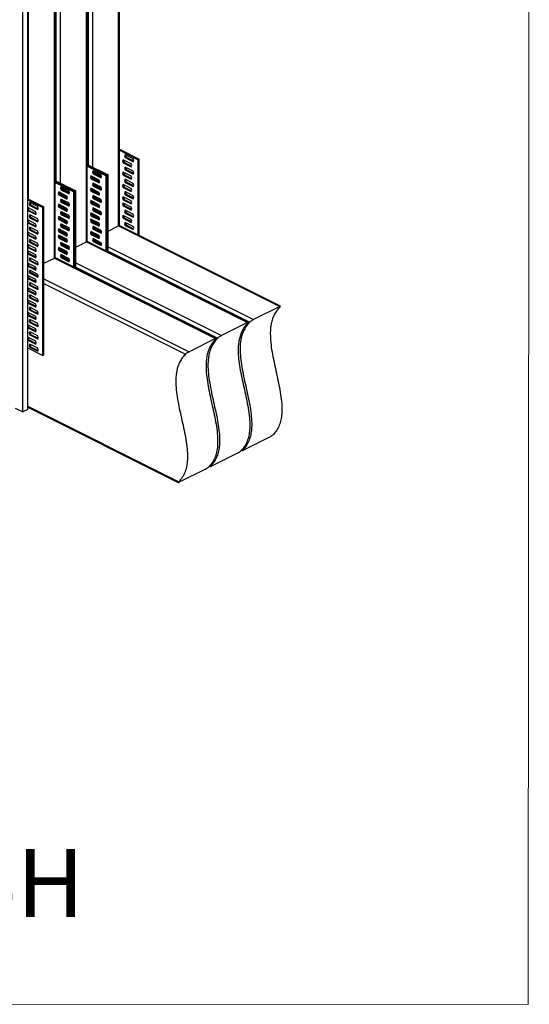
# Model space of a CAD drawing. Units: millimetres. Extents: x -1083 to 179, y -290 to 1493.
# Drawn here: x -346 to 179, y -290 to 723 of the extents above; entities that cross this region are included whole.
import ezdxf

# ---------------------------------------------------------------- set-up
doc = ezdxf.new("R2010")
doc.units = ezdxf.units.MM
doc.header["$MEASUREMENT"] = 0
doc.layers.get('0').update_dxf_attribs({"linetype": 'CONTINUOUS', "lineweight": 15})
doc.layers.add('OBJ', color=179, linetype='CONTINUOUS')
doc.styles.add('SLDTEXTSTYLE0', font='TXT', dxfattribs={"width": 0.605})

msp = doc.modelspace()

# ---------------------------------------------------------------- linework, layer by layer
at = {"color": 7, "linetype": 'Continuous', "lineweight": 25}
for p, q in [((-243.8, 511.3), (-243.8, 1031.7)), ((-243, 512.3), (-243, 1032.3)), ((-276.9, 494.8), (-276.9, 1015.2)), ((-276.1, 495.8), (-276.1, 1015.7)), ((-274.9, 574), (-274.9, 1016.6)), ((-270.8, 1018.3), (-270.8, 571.9)), ((-310, 478.2), (-310, 998.7)), ((-309.1, 479.3), (-309.1, 999.2)), ((-308, 557.5), (-308, 1000.1)), ((-303.9, 1001.7), (-303.9, 555.4)), ((-336.9, 985.2), (-336.9, 538.8)), ((-342.4, 319.8), (-342.4, 884.7)), ((-337.4, 322.3), (-337.4, 887.2)), ((-243, 590.1), (-222.6, 579.9)), ((-243, 589.1), (-223.6, 579.4)), ((-239.2, 579.2), (-239.7, 578)), ((-238.7, 578.5), (-239.7, 578)), ((-239.7, 578), (-239.2, 576.2)), ((-230.9, 575), (-239.2, 579.2)), ((-238.6, 578.9), (-238.7, 578.5)), ((-238.7, 578.5), (-238.2, 576.7)), ((-237.1, 584.5), (-237.7, 583.3)), ((-236.7, 583.8), (-237.7, 583.3)), ((-237.7, 583.3), (-237.1, 581.5)), ((-228.8, 580.4), (-237.1, 584.5)), ((-236.1, 582), (-237.1, 581.5)), ((-237.1, 581.5), (-228.8, 577.3)), ((-236.5, 584.2), (-236.7, 583.8)), ((-236.7, 583.8), (-236.1, 582)), ((-236.1, 582), (-228.4, 578.1)), ((-228.3, 578.6), (-228.8, 580.4)), ((-228.8, 577.3), (-228.3, 578.6)), ((-222.6, 579.9), (-223.6, 579.4)), ((-223.6, 501.9), (-223.6, 579.4)), ((-222.6, 501.4), (-222.6, 579.9)), ((-276.1, 574.6), (-254.7, 563.9)), ((-276.1, 573.6), (-255.7, 563.4)), ((-276.1, 572.6), (-256.7, 562.9)), ((-270.2, 568), (-270.7, 566.7)), ((-269.2, 567.5), (-270.7, 566.7)), ((-261.9, 563.8), (-270.2, 568)), ((-269.6, 567.7), (-269.7, 567.2)), ((-238.2, 576.7), (-239.2, 576.2)), ((-239.2, 576.2), (-230.9, 572)), ((-238.2, 576.7), (-230.5, 572.8)), ((-237.1, 571.8), (-237.7, 570.6)), ((-236.7, 571.1), (-237.7, 570.6)), ((-237.7, 570.6), (-237.1, 568.8)), ((-228.8, 567.7), (-237.1, 571.8)), ((-236.1, 569.3), (-237.1, 568.8)), ((-237.1, 568.8), (-228.8, 564.6)), ((-236.5, 571.5), (-236.7, 571.1)), ((-236.7, 571.1), (-236.1, 569.3)), ((-236.1, 569.3), (-228.4, 565.4)), ((-230.3, 573.3), (-230.9, 575)), ((-230.9, 572), (-230.3, 573.3)), ((-228.3, 565.9), (-228.8, 567.7)), ((-309.1, 558), (-287.8, 547.4)), ((-272.3, 562.7), (-272.8, 561.4)), ((-271.3, 562.2), (-272.8, 561.4)), ((-272.8, 561.4), (-272.3, 559.6)), ((-263.9, 558.5), (-272.3, 562.7)), ((-271.3, 560.1), (-272.3, 559.6)), ((-272.3, 559.6), (-263.9, 555.5)), ((-271.6, 562.4), (-271.8, 561.9)), ((-271.8, 561.9), (-271.3, 560.1)), ((-270.3, 560.6), (-271.3, 560.1)), ((-271.3, 560.1), (-263.6, 556.3)), ((-270.7, 566.7), (-270.2, 565)), ((-270.7, 561.9), (-270.3, 560.6)), ((-270.3, 560.6), (-263.6, 557.3)), ((-269.2, 565.5), (-270.2, 565)), ((-270.2, 565), (-261.9, 560.8)), ((-269.7, 567.2), (-269.2, 565.5)), ((-268.2, 565.9), (-269.2, 565.5)), ((-269.2, 565.5), (-261.5, 561.6)), ((-268.6, 567.2), (-268.2, 565.9)), ((-268.2, 565.9), (-261.5, 562.6)), ((-263.4, 556.7), (-263.9, 558.5)), ((-261.3, 562), (-261.9, 563.8)), ((-261.9, 560.8), (-261.3, 562)), ((-255.7, 563.4), (-256.7, 562.9)), ((-256.7, 485.4), (-256.7, 562.9)), ((-254.7, 563.9), (-255.7, 563.4)), ((-255.7, 484.9), (-255.7, 563.4)), ((-254.7, 484.4), (-254.7, 563.9)), ((-239.2, 566.5), (-239.7, 565.3)), ((-238.7, 565.8), (-239.7, 565.3)), ((-239.7, 565.3), (-239.2, 563.5)), ((-230.9, 562.4), (-239.2, 566.5)), ((-238.2, 564), (-239.2, 563.5)), ((-239.2, 563.5), (-230.9, 559.3)), ((-238.6, 566.2), (-238.7, 565.8)), ((-238.7, 565.8), (-238.2, 564)), ((-238.2, 564), (-230.5, 560.1)), ((-237.1, 559.2), (-237.7, 557.9)), ((-236.7, 558.4), (-237.7, 557.9)), ((-237.7, 557.9), (-237.1, 556.1)), ((-228.8, 555), (-237.1, 559.2)), ((-236.5, 558.8), (-236.7, 558.4)), ((-236.7, 558.4), (-236.1, 556.6)), ((-230.3, 560.6), (-230.9, 562.4)), ((-230.9, 559.3), (-230.3, 560.6)), ((-228.8, 564.6), (-228.3, 565.9)), ((-309.1, 557), (-288.8, 546.9)), ((-309.1, 556), (-289.8, 546.4)), ((-303.3, 551.5), (-303.8, 550.2)), ((-302.8, 550.7), (-303.8, 550.2)), ((-303.8, 550.2), (-303.3, 548.4)), ((-294.9, 547.3), (-303.3, 551.5)), ((-302.3, 548.9), (-303.3, 548.4)), ((-303.3, 548.4), (-294.9, 544.2)), ((-302.6, 551.1), (-302.8, 550.7)), ((-302.3, 551), (-302.8, 550.7)), ((-302.8, 550.7), (-302.3, 548.9)), ((-301.3, 549.4), (-302.3, 548.9)), ((-302.3, 548.9), (-294.6, 545.1)), ((-301.7, 550.7), (-301.3, 549.4)), ((-301.3, 549.4), (-294.6, 546)), ((-294.4, 545.5), (-294.9, 547.3)), ((-287.8, 547.4), (-288.8, 546.9)), ((-287.8, 467.9), (-287.8, 547.4)), ((-272.3, 550), (-272.8, 548.7)), ((-271.3, 549.5), (-272.8, 548.7)), ((-272.8, 548.7), (-272.3, 547)), ((-263.9, 545.8), (-272.3, 550)), ((-271.3, 547.4), (-272.3, 547)), ((-271.6, 549.7), (-271.8, 549.2)), ((-271.8, 549.2), (-271.3, 547.4)), ((-270.3, 547.9), (-271.3, 547.4)), ((-271.3, 547.4), (-263.6, 543.6)), ((-270.2, 555.3), (-270.7, 554)), ((-269.2, 554.8), (-270.7, 554)), ((-270.7, 554), (-270.2, 552.3)), ((-270.7, 549.2), (-270.3, 547.9)), ((-270.3, 547.9), (-263.6, 544.6)), ((-261.9, 551.1), (-270.2, 555.3)), ((-269.2, 552.8), (-270.2, 552.3)), ((-270.2, 552.3), (-261.9, 548.1)), ((-269.6, 555), (-269.7, 554.5)), ((-269.7, 554.5), (-269.2, 552.8)), ((-268.2, 553.3), (-269.2, 552.8)), ((-269.2, 552.8), (-261.5, 548.9)), ((-268.6, 554.5), (-268.2, 553.3)), ((-268.2, 553.3), (-261.5, 549.9)), ((-263.9, 555.5), (-263.4, 556.7)), ((-261.3, 549.3), (-261.9, 551.1)), ((-261.9, 548.1), (-261.3, 549.3)), ((-239.2, 553.8), (-239.7, 552.6)), ((-238.7, 553.1), (-239.7, 552.6)), ((-239.7, 552.6), (-239.2, 550.8)), ((-230.9, 549.7), (-239.2, 553.8)), ((-238.2, 551.3), (-239.2, 550.8)), ((-239.2, 550.8), (-230.9, 546.6)), ((-238.6, 553.5), (-238.7, 553.1)), ((-238.7, 553.1), (-238.2, 551.3)), ((-238.2, 551.3), (-230.5, 547.4)), ((-236.1, 556.6), (-237.1, 556.1)), ((-237.1, 556.1), (-228.8, 551.9)), ((-236.1, 556.6), (-228.4, 552.7)), ((-230.3, 547.9), (-230.9, 549.7)), ((-230.9, 546.6), (-230.3, 547.9)), ((-228.3, 553.2), (-228.8, 555)), ((-228.8, 551.9), (-228.3, 553.2)), ((-337.4, 539.1), (-320.9, 530.8)), ((-337.4, 538.1), (-321.9, 530.3)), ((-305.4, 546.2), (-305.9, 544.9)), ((-304.9, 545.4), (-305.9, 544.9)), ((-305.9, 544.9), (-305.4, 543.1)), ((-297, 542), (-305.4, 546.2)), ((-304.4, 543.6), (-305.4, 543.1)), ((-305.4, 543.1), (-297, 538.9)), ((-304.7, 545.8), (-304.9, 545.4)), ((-304.4, 545.7), (-304.9, 545.4)), ((-304.9, 545.4), (-304.4, 543.6)), ((-303.4, 544.1), (-304.4, 543.6)), ((-304.4, 543.6), (-296.7, 539.8)), ((-303.3, 538.8), (-303.8, 537.5)), ((-302.8, 538), (-303.8, 537.5)), ((-303.8, 537.5), (-303.3, 535.7)), ((-303.7, 545.3), (-303.4, 544.1)), ((-303.4, 544.1), (-296.6, 540.7)), ((-294.9, 534.6), (-303.3, 538.8)), ((-302.6, 538.4), (-302.8, 538)), ((-302.3, 538.3), (-302.8, 538)), ((-302.8, 538), (-302.3, 536.2)), ((-301.7, 538), (-301.3, 536.7)), ((-296.5, 540.2), (-297, 542)), ((-297, 538.9), (-296.5, 540.2)), ((-294.9, 544.2), (-294.4, 545.5)), ((-288.8, 546.9), (-289.8, 546.4)), ((-289.8, 468.9), (-289.8, 546.4)), ((-288.8, 468.4), (-288.8, 546.9)), ((-272.3, 537.3), (-272.8, 536)), ((-272.3, 547), (-263.9, 542.8)), ((-263.9, 533.1), (-272.3, 537.3)), ((-270.2, 542.6), (-270.7, 541.3)), ((-269.2, 542.1), (-270.7, 541.3)), ((-270.7, 541.3), (-270.2, 539.6)), ((-261.9, 538.4), (-270.2, 542.6)), ((-269.2, 540.1), (-270.2, 539.6)), ((-270.2, 539.6), (-261.9, 535.4)), ((-269.6, 542.3), (-269.7, 541.8)), ((-269.7, 541.8), (-269.2, 540.1)), ((-268.2, 540.6), (-269.2, 540.1)), ((-269.2, 540.1), (-261.5, 536.2)), ((-268.6, 541.8), (-268.2, 540.6)), ((-268.2, 540.6), (-261.5, 537.2)), ((-263.4, 544), (-263.9, 545.8)), ((-263.9, 542.8), (-263.4, 544)), ((-261.3, 536.7), (-261.9, 538.4)), ((-239.2, 541.1), (-239.7, 539.9)), ((-238.7, 540.4), (-239.7, 539.9)), ((-239.7, 539.9), (-239.2, 538.1)), ((-230.9, 537), (-239.2, 541.1)), ((-238.2, 538.6), (-239.2, 538.1)), ((-239.2, 538.1), (-230.9, 533.9)), ((-238.6, 540.8), (-238.7, 540.4)), ((-238.7, 540.4), (-238.2, 538.6)), ((-238.2, 538.6), (-230.5, 534.7)), ((-237.1, 546.5), (-237.7, 545.2)), ((-236.7, 545.7), (-237.7, 545.2)), ((-237.7, 545.2), (-237.1, 543.4)), ((-228.8, 542.3), (-237.1, 546.5)), ((-236.1, 543.9), (-237.1, 543.4)), ((-237.1, 543.4), (-228.8, 539.2)), ((-236.5, 546.1), (-236.7, 545.7)), ((-236.7, 545.7), (-236.1, 543.9)), ((-236.1, 543.9), (-228.4, 540.1)), ((-228.3, 540.5), (-228.8, 542.3)), ((-228.8, 539.2), (-228.3, 540.5)), ((-329.1, 525.9), (-337.4, 530.1)), ((-337, 529.3), (-337.4, 529.1)), ((-336.5, 527.6), (-337.4, 527.1)), ((-337.4, 527), (-329.1, 522.9)), ((-336.8, 529.8), (-337, 529.3)), ((-337, 529.3), (-336.5, 527.6)), ((-336.9, 529.4), (-336.9, 529.2)), ((-336.5, 527.6), (-328.7, 523.7)), ((-335.4, 535.4), (-335.9, 534.2)), ((-334.9, 534.7), (-335.9, 534.2)), ((-335.9, 534.2), (-335.4, 532.4)), ((-327, 531.2), (-335.4, 535.4)), ((-334.4, 532.9), (-335.4, 532.4)), ((-335.4, 532.4), (-327, 528.2)), ((-334.7, 535.1), (-334.9, 534.7)), ((-334.9, 534.7), (-334.4, 532.9)), ((-334.4, 532.9), (-326.7, 529)), ((-326.5, 529.5), (-327, 531.2)), ((-327, 528.2), (-326.5, 529.5)), ((-320.9, 530.8), (-321.9, 530.3)), ((-321.9, 378), (-321.9, 530.3)), ((-320.9, 378.5), (-320.9, 530.8)), ((-305.4, 533.5), (-305.9, 532.2)), ((-304.9, 532.7), (-305.9, 532.2)), ((-305.9, 532.2), (-305.4, 530.4)), ((-297, 529.3), (-305.4, 533.5)), ((-304.4, 530.9), (-305.4, 530.4)), ((-305.4, 530.4), (-297, 526.2)), ((-304.7, 533.1), (-304.9, 532.7)), ((-304.4, 533), (-304.9, 532.7)), ((-304.9, 532.7), (-304.4, 530.9)), ((-303.4, 531.4), (-304.4, 530.9)), ((-304.4, 530.9), (-296.7, 527.1)), ((-303.7, 532.7), (-303.4, 531.4)), ((-303.4, 531.4), (-296.6, 528)), ((-302.3, 536.2), (-303.3, 535.7)), ((-303.3, 535.7), (-294.9, 531.5)), ((-301.3, 536.7), (-302.3, 536.2)), ((-302.3, 536.2), (-294.6, 532.4)), ((-301.3, 536.7), (-294.6, 533.3)), ((-296.5, 527.5), (-297, 529.3)), ((-297, 526.2), (-296.5, 527.5)), ((-294.4, 532.8), (-294.9, 534.6)), ((-294.9, 531.5), (-294.4, 532.8)), ((-271.3, 536.8), (-272.8, 536)), ((-272.8, 536), (-272.3, 534.3)), ((-271.3, 534.8), (-272.3, 534.3)), ((-272.3, 534.3), (-263.9, 530.1)), ((-271.6, 537), (-271.8, 536.5)), ((-271.8, 536.5), (-271.3, 534.8)), ((-270.3, 535.2), (-271.3, 534.8)), ((-271.3, 534.8), (-263.6, 530.9)), ((-270.7, 536.5), (-270.3, 535.2)), ((-270.2, 529.9), (-270.7, 528.7)), ((-269.2, 529.4), (-270.7, 528.7)), ((-270.7, 528.7), (-270.2, 526.9)), ((-270.3, 535.2), (-263.6, 531.9)), ((-261.9, 525.7), (-270.2, 529.9)), ((-269.2, 527.4), (-270.2, 526.9)), ((-269.6, 529.6), (-269.7, 529.2)), ((-269.7, 529.2), (-269.2, 527.4)), ((-268.2, 527.9), (-269.2, 527.4)), ((-269.2, 527.4), (-261.5, 523.5)), ((-268.6, 529.1), (-268.2, 527.9)), ((-268.2, 527.9), (-261.5, 524.5)), ((-263.4, 531.3), (-263.9, 533.1)), ((-263.9, 530.1), (-263.4, 531.3)), ((-261.9, 535.4), (-261.3, 536.7)), ((-239.2, 534.8), (-239.7, 533.5)), ((-238.7, 534), (-239.7, 533.5)), ((-239.7, 533.5), (-239.2, 531.8)), ((-230.9, 530.6), (-239.2, 534.8)), ((-238.2, 532.3), (-239.2, 531.8)), ((-239.2, 531.8), (-230.9, 527.6)), ((-238.6, 534.5), (-238.7, 534)), ((-238.7, 534), (-238.2, 532.3)), ((-238.2, 532.3), (-230.5, 528.4)), ((-237.1, 527.4), (-237.7, 526.2)), ((-228.8, 523.2), (-237.1, 527.4)), ((-236.5, 527.1), (-236.7, 526.6)), ((-230.3, 535.2), (-230.9, 537)), ((-230.9, 533.9), (-230.3, 535.2)), ((-230.3, 528.8), (-230.9, 530.6)), ((-230.9, 527.6), (-230.3, 528.8)), ((-329.1, 513.2), (-337.4, 517.4)), ((-336.8, 517.1), (-337, 516.6)), ((-335.4, 522.7), (-335.9, 521.5)), ((-334.9, 522), (-335.9, 521.5)), ((-335.9, 521.5), (-335.4, 519.7)), ((-327, 518.5), (-335.4, 522.7)), ((-334.4, 520.2), (-335.4, 519.7)), ((-335.4, 519.7), (-327, 515.5)), ((-334.7, 522.4), (-334.9, 522)), ((-334.9, 522), (-334.4, 520.2)), ((-334.4, 520.2), (-326.7, 516.3)), ((-328.6, 524.2), (-329.1, 525.9)), ((-329.1, 522.9), (-328.6, 524.2)), ((-326.5, 516.8), (-327, 518.5)), ((-305.4, 520.8), (-305.9, 519.5)), ((-304.9, 520), (-305.9, 519.5)), ((-305.9, 519.5), (-305.4, 517.7)), ((-297, 516.6), (-305.4, 520.8)), ((-304.4, 518.2), (-305.4, 517.7)), ((-305.4, 517.7), (-297, 513.5)), ((-304.7, 520.4), (-304.9, 520)), ((-304.4, 520.3), (-304.9, 520)), ((-304.9, 520), (-304.4, 518.2)), ((-303.4, 518.7), (-304.4, 518.2)), ((-304.4, 518.2), (-296.7, 514.4)), ((-303.3, 526.1), (-303.8, 524.8)), ((-302.8, 525.3), (-303.8, 524.8)), ((-303.8, 524.8), (-303.3, 523)), ((-303.7, 520), (-303.4, 518.7)), ((-303.4, 518.7), (-296.6, 515.3)), ((-294.9, 521.9), (-303.3, 526.1)), ((-302.3, 523.5), (-303.3, 523)), ((-303.3, 523), (-294.9, 518.9)), ((-302.6, 525.7), (-302.8, 525.3)), ((-302.3, 525.6), (-302.8, 525.3)), ((-302.8, 525.3), (-302.3, 523.5)), ((-301.3, 524), (-302.3, 523.5)), ((-302.3, 523.5), (-294.6, 519.7)), ((-301.7, 525.3), (-301.3, 524)), ((-301.3, 524), (-294.6, 520.7)), ((-294.4, 520.1), (-294.9, 521.9)), ((-294.9, 518.9), (-294.4, 520.1)), ((-272.3, 524.6), (-272.8, 523.3)), ((-271.3, 524.1), (-272.8, 523.3)), ((-272.8, 523.3), (-272.3, 521.6)), ((-272.3, 518.3), (-272.8, 517)), ((-271.3, 517.8), (-272.8, 517)), ((-272.8, 517), (-272.3, 515.2)), ((-263.9, 520.4), (-272.3, 524.6)), ((-271.3, 522.1), (-272.3, 521.6)), ((-272.3, 521.6), (-263.9, 517.4)), ((-263.9, 514.1), (-272.3, 518.3)), ((-271.6, 524.3), (-271.8, 523.8)), ((-271.8, 523.8), (-271.3, 522.1)), ((-271.6, 517.9), (-271.8, 517.5)), ((-271.8, 517.5), (-271.3, 515.7)), ((-270.3, 522.6), (-271.3, 522.1)), ((-271.3, 522.1), (-263.6, 518.2)), ((-270.7, 523.8), (-270.3, 522.6)), ((-270.7, 517.5), (-270.3, 516.2)), ((-270.3, 522.6), (-263.6, 519.2)), ((-270.2, 526.9), (-261.9, 522.7)), ((-263.4, 518.7), (-263.9, 520.4)), ((-263.9, 517.4), (-263.4, 518.7)), ((-261.3, 524), (-261.9, 525.7)), ((-261.9, 522.7), (-261.3, 524)), ((-239.2, 522.1), (-239.7, 520.8)), ((-238.7, 521.3), (-239.7, 520.8)), ((-239.7, 520.8), (-239.2, 519.1)), ((-230.9, 517.9), (-239.2, 522.1)), ((-238.2, 519.6), (-239.2, 519.1)), ((-239.2, 519.1), (-230.9, 514.9)), ((-238.6, 521.8), (-238.7, 521.3)), ((-238.7, 521.3), (-238.2, 519.6)), ((-238.2, 519.6), (-230.5, 515.7)), ((-236.7, 526.6), (-237.7, 526.2)), ((-237.7, 526.2), (-237.1, 524.4)), ((-236.1, 524.9), (-237.1, 524.4)), ((-237.1, 524.4), (-228.8, 520.2)), ((-236.7, 526.6), (-236.1, 524.9)), ((-236.1, 524.9), (-228.4, 521)), ((-230.3, 516.1), (-230.9, 517.9)), ((-228.3, 521.5), (-228.8, 523.2)), ((-228.8, 520.2), (-228.3, 521.5)), ((-337, 516.6), (-337.4, 516.4)), ((-336.5, 514.9), (-337.4, 514.4)), ((-337.4, 514.4), (-329.1, 510.2)), ((-337, 516.6), (-336.5, 514.9)), ((-336.9, 516.7), (-336.9, 516.5)), ((-336.5, 514.9), (-328.7, 511)), ((-335.4, 510), (-335.9, 508.8)), ((-334.9, 509.3), (-335.9, 508.8)), ((-335.9, 508.8), (-335.4, 507)), ((-327, 505.9), (-335.4, 510)), ((-334.4, 507.5), (-335.4, 507)), ((-335.4, 507), (-327, 502.8)), ((-334.7, 509.7), (-334.9, 509.3)), ((-334.9, 509.3), (-334.4, 507.5)), ((-334.4, 507.5), (-326.7, 503.6)), ((-328.6, 511.5), (-329.1, 513.2)), ((-329.1, 510.2), (-328.6, 511.5)), ((-327, 515.5), (-326.5, 516.8)), ((-305.4, 508.1), (-305.9, 506.8)), ((-304.9, 507.3), (-305.9, 506.8)), ((-305.9, 506.8), (-305.4, 505)), ((-297, 503.9), (-305.4, 508.1)), ((-304.7, 507.7), (-304.9, 507.3)), ((-304.4, 507.6), (-304.9, 507.3)), ((-304.9, 507.3), (-304.4, 505.5)), ((-303.3, 513.4), (-303.8, 512.1)), ((-302.8, 512.6), (-303.8, 512.1)), ((-303.8, 512.1), (-303.3, 510.3)), ((-303.7, 507.3), (-303.4, 506)), ((-294.9, 509.2), (-303.3, 513.4)), ((-302.3, 510.8), (-303.3, 510.3)), ((-303.3, 510.3), (-294.9, 506.2)), ((-302.6, 513.1), (-302.8, 512.6)), ((-302.3, 512.9), (-302.8, 512.6)), ((-302.8, 512.6), (-302.3, 510.8)), ((-301.3, 511.3), (-302.3, 510.8)), ((-302.3, 510.8), (-294.6, 507)), ((-301.7, 512.6), (-301.3, 511.3)), ((-301.3, 511.3), (-294.6, 508)), ((-296.5, 514.8), (-297, 516.6)), ((-297, 513.5), (-296.5, 514.8)), ((-294.4, 507.4), (-294.9, 509.2)), ((-294.9, 506.2), (-294.4, 507.4)), ((-271.3, 515.7), (-272.3, 515.2)), ((-272.3, 515.2), (-263.9, 511)), ((-270.3, 516.2), (-271.3, 515.7)), ((-271.3, 515.7), (-263.6, 511.9)), ((-270.2, 510.9), (-270.7, 509.6)), ((-269.2, 510.4), (-270.7, 509.6)), ((-270.7, 509.6), (-270.2, 507.8)), ((-270.3, 516.2), (-263.6, 512.8)), ((-261.9, 506.7), (-270.2, 510.9)), ((-269.2, 508.3), (-270.2, 507.8)), ((-270.2, 507.8), (-261.9, 503.7)), ((-269.6, 510.6), (-269.7, 510.1)), ((-269.7, 510.1), (-269.2, 508.3)), ((-268.2, 508.8), (-269.2, 508.3)), ((-269.2, 508.3), (-261.5, 504.5)), ((-268.6, 510.1), (-268.2, 508.8)), ((-268.2, 508.8), (-261.5, 505.5)), ((-263.4, 512.3), (-263.9, 514.1)), ((-263.9, 511), (-263.4, 512.3)), ((-261.3, 504.9), (-261.9, 506.7)), ((-254.7, 505.9), (-243.8, 511.3)), ((-243.8, 511.3), (-78, 428.4)), ((-77.1, 428.7), (-243.2, 511.7)), ((-237.1, 514.7), (-237.7, 513.5)), ((-236.7, 514), (-237.7, 513.5)), ((-237.7, 513.5), (-237.1, 511.7)), ((-228.8, 510.5), (-237.1, 514.7)), ((-236.1, 512.2), (-237.1, 511.7)), ((-237.1, 511.7), (-228.8, 507.5)), ((-236.5, 514.4), (-236.7, 514)), ((-236.7, 514), (-236.1, 512.2)), ((-236.1, 512.2), (-228.4, 508.3)), ((-230.9, 514.9), (-230.3, 516.1)), ((-228.3, 508.8), (-228.8, 510.5)), ((-228.8, 507.5), (-228.3, 508.8)), ((-329.1, 500.5), (-337.4, 504.7)), ((-337, 504), (-337.4, 503.7)), ((-336.5, 502.2), (-337.4, 501.7)), ((-337.4, 501.7), (-329.1, 497.5)), ((-336.8, 504.4), (-337, 504)), ((-337, 504), (-336.5, 502.2)), ((-336.9, 504), (-336.9, 503.8)), ((-336.5, 502.2), (-328.7, 498.3)), ((-335.4, 497.3), (-335.9, 496.1)), ((-334.9, 496.6), (-335.9, 496.1)), ((-327, 493.2), (-335.4, 497.3)), ((-334.7, 497), (-334.9, 496.6)), ((-334.9, 496.6), (-334.4, 494.8)), ((-328.6, 498.8), (-329.1, 500.5)), ((-329.1, 497.5), (-328.6, 498.8)), ((-326.5, 504.1), (-327, 505.9)), ((-327, 502.8), (-326.5, 504.1)), ((-305.4, 501.7), (-305.9, 500.5)), ((-304.9, 501), (-305.9, 500.5)), ((-305.9, 500.5), (-305.4, 498.7)), ((-304.4, 505.5), (-305.4, 505)), ((-305.4, 505), (-297, 500.8)), ((-297, 497.5), (-305.4, 501.7)), ((-304.4, 499.2), (-305.4, 498.7)), ((-305.4, 498.7), (-297, 494.5)), ((-304.7, 501.4), (-304.9, 501)), ((-304.4, 501.2), (-304.9, 501)), ((-304.9, 501), (-304.4, 499.2)), ((-303.4, 506), (-304.4, 505.5)), ((-304.4, 505.5), (-296.7, 501.7)), ((-303.4, 499.7), (-304.4, 499.2)), ((-304.4, 499.2), (-296.7, 495.3)), ((-303.7, 500.9), (-303.4, 499.7)), ((-303.4, 506), (-296.6, 502.6)), ((-303.4, 499.7), (-296.6, 496.3)), ((-296.5, 502.1), (-297, 503.9)), ((-297, 500.8), (-296.5, 502.1)), ((-296.5, 495.8), (-297, 497.5)), ((-272.3, 505.6), (-272.8, 504.3)), ((-271.3, 505.1), (-272.8, 504.3)), ((-272.8, 504.3), (-272.3, 502.5)), ((-263.9, 501.4), (-272.3, 505.6)), ((-271.3, 503), (-272.3, 502.5)), ((-272.3, 502.5), (-263.9, 498.3)), ((-271.6, 505.2), (-271.8, 504.8)), ((-271.8, 504.8), (-271.3, 503)), ((-270.3, 503.5), (-271.3, 503)), ((-271.3, 503), (-263.6, 499.2)), ((-270.7, 504.8), (-270.3, 503.5)), ((-270.2, 498.2), (-270.7, 496.9)), ((-269.2, 497.7), (-270.7, 496.9)), ((-270.7, 496.9), (-270.2, 495.1)), ((-270.3, 503.5), (-263.6, 500.1)), ((-261.9, 494), (-270.2, 498.2)), ((-269.6, 497.9), (-269.7, 497.4)), ((-269.7, 497.4), (-269.2, 495.6)), ((-268.6, 497.4), (-268.2, 496.1)), ((-268.4, 496.6), (-261.6, 493.3)), ((-264.9, 500.8), (-263.9, 501.3)), ((-263.4, 499.6), (-263.9, 501.4)), ((-263.9, 498.3), (-263.4, 499.6)), ((-261.9, 503.7), (-261.3, 504.9)), ((-329.1, 487.9), (-337.4, 492)), ((-337, 491.3), (-337.4, 491)), ((-336.5, 489.5), (-337.4, 489)), ((-337.4, 489), (-329.1, 484.8)), ((-336.8, 491.7), (-337, 491.3)), ((-337, 491.3), (-336.5, 489.5)), ((-336.9, 491.3), (-336.9, 491.2)), ((-336.5, 489.5), (-328.7, 485.6)), ((-335.9, 496.1), (-335.4, 494.3)), ((-334.4, 494.8), (-335.4, 494.3)), ((-335.4, 494.3), (-327, 490.1)), ((-334.4, 494.8), (-326.7, 490.9)), ((-328.6, 486.1), (-329.1, 487.9)), ((-326.5, 491.4), (-327, 493.2)), ((-327, 490.1), (-326.5, 491.4)), ((-305.4, 489), (-305.9, 487.8)), ((-304.9, 488.3), (-305.9, 487.8)), ((-305.9, 487.8), (-305.4, 486)), ((-297, 484.9), (-305.4, 489)), ((-304.4, 486.5), (-305.4, 486)), ((-304.7, 488.7), (-304.9, 488.3)), ((-304.4, 488.5), (-304.9, 488.3)), ((-304.9, 488.3), (-304.4, 486.5)), ((-303.4, 487), (-304.4, 486.5)), ((-304.4, 486.5), (-296.7, 482.6)), ((-303.3, 494.3), (-303.8, 493.1)), ((-302.8, 493.6), (-303.8, 493.1)), ((-303.8, 493.1), (-303.3, 491.3)), ((-303.7, 488.2), (-303.4, 487)), ((-303.4, 487), (-296.6, 483.6)), ((-294.9, 490.2), (-303.3, 494.3)), ((-302.3, 491.8), (-303.3, 491.3)), ((-303.3, 491.3), (-294.9, 487.1)), ((-302.6, 494), (-302.8, 493.6)), ((-302.3, 493.8), (-302.8, 493.6)), ((-302.8, 493.6), (-302.3, 491.8)), ((-301.3, 492.3), (-302.3, 491.8)), ((-302.3, 491.8), (-294.6, 487.9)), ((-301.7, 493.5), (-301.3, 492.3)), ((-301.3, 492.3), (-294.6, 488.9)), ((-297, 494.5), (-296.5, 495.8)), ((-294.4, 488.4), (-294.9, 490.2)), ((-294.9, 487.1), (-294.4, 488.4)), ((-287.8, 489.3), (-276.9, 494.8)), ((-276.9, 494.8), (-111.1, 411.9)), ((-110.2, 412.2), (-276.3, 495.2)), ((-269.2, 495.6), (-270.2, 495.1)), ((-270.2, 495.1), (-261.9, 491)), ((-268.2, 496.1), (-269.2, 495.6)), ((-269.2, 495.6), (-261.5, 491.8)), ((-268.2, 496.1), (-261.5, 492.8)), ((-261.3, 492.2), (-261.9, 494)), ((-261.9, 491), (-261.3, 492.2)), ((-254.7, 489.8), (-105, 414.9)), ((-329.1, 481.5), (-337.4, 485.7)), ((-337, 484.9), (-337.4, 484.7)), ((-336.5, 483.1), (-337.4, 482.7)), ((-337.4, 482.6), (-329.1, 478.5)), ((-336.8, 485.4), (-337, 484.9)), ((-337, 484.9), (-336.5, 483.1)), ((-336.9, 485), (-336.9, 484.8)), ((-336.5, 483.1), (-328.7, 479.3)), ((-335.4, 478.3), (-335.9, 477)), ((-334.9, 477.5), (-335.9, 477)), ((-335.9, 477), (-335.4, 475.3)), ((-327, 474.1), (-335.4, 478.3)), ((-334.7, 478), (-334.9, 477.5)), ((-334.9, 477.5), (-334.4, 475.8)), ((-329.1, 484.8), (-328.6, 486.1)), ((-328.6, 479.7), (-329.1, 481.5)), ((-329.1, 478.5), (-328.6, 479.7)), ((-320.9, 472.8), (-310, 478.2)), ((-310, 478.2), (-144.2, 395.3)), ((-143.3, 395.6), (-309.4, 478.7)), ((-305.4, 486), (-297, 481.8)), ((-303.3, 481.7), (-303.8, 480.4)), ((-302.8, 480.9), (-303.8, 480.4)), ((-303.8, 480.4), (-303.3, 478.6)), ((-294.9, 477.5), (-303.3, 481.7)), ((-302.3, 479.1), (-303.3, 478.6)), ((-303.3, 478.6), (-294.9, 474.4)), ((-302.6, 481.3), (-302.8, 480.9)), ((-302.3, 481.1), (-302.8, 480.9)), ((-302.8, 480.9), (-302.3, 479.1)), ((-301.3, 479.6), (-302.3, 479.1)), ((-302.3, 479.1), (-294.6, 475.2)), ((-301.7, 480.8), (-301.3, 479.6)), ((-301.4, 480.1), (-294.7, 476.7)), ((-301.3, 479.6), (-294.6, 476.2)), ((-297.9, 484.3), (-297, 484.7)), ((-296.5, 483.1), (-297, 484.9)), ((-297, 481.8), (-296.5, 483.1)), ((-294.4, 475.7), (-294.9, 477.5)), ((-254.7, 485.2), (-108.9, 412.3)), ((-329.1, 468.8), (-337.4, 473)), ((-337, 472.2), (-337.4, 472)), ((-336.5, 470.4), (-337.4, 470)), ((-337.4, 469.9), (-329.1, 465.8)), ((-336.8, 472.7), (-337, 472.2)), ((-337, 472.2), (-336.5, 470.4)), ((-336.9, 472.3), (-336.9, 472.1)), ((-336.5, 470.4), (-328.7, 466.6)), ((-334.4, 475.8), (-335.4, 475.3)), ((-335.4, 475.3), (-327, 471.1)), ((-334.4, 475.8), (-326.7, 471.9)), ((-331, 467.7), (-329.1, 468.7)), ((-328.6, 467), (-329.1, 468.8)), ((-329.1, 465.8), (-328.6, 467)), ((-326.5, 472.3), (-327, 474.1)), ((-327, 471.1), (-326.5, 472.3)), ((-294.9, 474.4), (-294.4, 475.7)), ((-287.8, 473.3), (-138, 398.4)), ((-287.8, 468.7), (-141.9, 395.7)), ((-329.1, 456.1), (-337.4, 460.3)), ((-337, 459.5), (-337.4, 459.3)), ((-336.5, 457.7), (-337.4, 457.3)), ((-337.4, 457.2), (-329.1, 453.1)), ((-336.8, 460), (-337, 459.5)), ((-337, 459.5), (-336.5, 457.7)), ((-336.5, 457.7), (-328.7, 453.9)), ((-335.4, 465.6), (-335.9, 464.3)), ((-334.9, 464.8), (-335.9, 464.3)), ((-335.9, 464.3), (-335.4, 462.6)), ((-327, 461.4), (-335.4, 465.6)), ((-334.4, 463.1), (-335.4, 462.6)), ((-335.4, 462.6), (-327, 458.4)), ((-334.7, 465.3), (-334.9, 464.8)), ((-334.9, 464.8), (-334.4, 463.1)), ((-334.5, 463.6), (-326.5, 459.6)), ((-334.4, 463.1), (-326.7, 459.2)), ((-328.6, 454.3), (-329.1, 456.1)), ((-326.5, 459.6), (-327, 461.4)), ((-327, 458.4), (-326.5, 459.6)), ((-320.9, 456.7), (-171.1, 381.8)), ((-329.1, 443.4), (-337.4, 447.6)), ((-337, 446.8), (-337.4, 446.6)), ((-336.8, 447.3), (-337, 446.8)), ((-337, 446.8), (-336.5, 445.1)), ((-335.4, 452.9), (-335.9, 451.6)), ((-334.9, 452.1), (-335.9, 451.6)), ((-335.9, 451.6), (-335.4, 449.9)), ((-327, 448.7), (-335.4, 452.9)), ((-334.4, 450.4), (-335.4, 449.9)), ((-335.4, 449.9), (-327, 445.7)), ((-334.7, 452.6), (-334.9, 452.1)), ((-334.9, 452.1), (-334.4, 450.4)), ((-334.4, 450.4), (-326.7, 446.5)), ((-329.1, 453.1), (-328.6, 454.3)), ((-326.5, 447), (-327, 448.7)), ((-327, 445.7), (-326.5, 447)), ((-320.9, 452.1), (-175, 379.2)), ((-336.5, 445.1), (-337.4, 444.6)), ((-337.4, 444.5), (-329.1, 440.4)), ((-336.5, 445.1), (-328.7, 441.2)), ((-335.4, 440.2), (-335.9, 439)), ((-334.9, 439.5), (-335.9, 439)), ((-335.9, 439), (-335.4, 437.2)), ((-327, 436), (-335.4, 440.2)), ((-334.4, 437.7), (-335.4, 437.2)), ((-335.4, 437.2), (-327, 433)), ((-334.7, 439.9), (-334.9, 439.5)), ((-334.9, 439.5), (-334.4, 437.7)), ((-334.4, 437.7), (-326.7, 433.8)), ((-328.6, 441.6), (-329.1, 443.4)), ((-329.1, 440.4), (-328.6, 441.6)), ((-326.5, 434.3), (-327, 436)), ((-329.1, 430.7), (-337.4, 434.9)), ((-337, 434.1), (-337.4, 433.9)), ((-336.5, 432.4), (-337.4, 431.9)), ((-337.4, 431.8), (-329.1, 427.7)), ((-336.8, 434.6), (-337, 434.1)), ((-337, 434.1), (-336.5, 432.4)), ((-336.5, 432.4), (-328.7, 428.5)), ((-335.4, 427.5), (-335.9, 426.3)), ((-334.9, 426.8), (-335.9, 426.3)), ((-335.9, 426.3), (-335.4, 424.5)), ((-327, 423.3), (-335.4, 427.5)), ((-334.7, 427.2), (-334.9, 426.8)), ((-334.9, 426.8), (-334.4, 425)), ((-328.6, 429), (-329.1, 430.7)), ((-329.1, 427.7), (-328.6, 429)), ((-327, 433), (-326.5, 434.3)), ((-78, 428.4), (-105, 414.9)), ((-77.8, 427.8), (-77.3, 428.3)), ((-329.1, 418), (-337.4, 422.2)), ((-337, 421.4), (-337.4, 421.2)), ((-336.5, 419.7), (-337.4, 419.2)), ((-337.4, 419.2), (-329.1, 415)), ((-336.8, 421.9), (-337, 421.4)), ((-337, 421.4), (-336.5, 419.7)), ((-336.5, 419.7), (-328.7, 415.8)), ((-334.4, 425), (-335.4, 424.5)), ((-335.4, 424.5), (-327, 420.3)), ((-334.4, 425), (-326.7, 421.1)), ((-328.6, 416.3), (-329.1, 418)), ((-329.1, 415), (-328.6, 416.3)), ((-326.5, 421.6), (-327, 423.3)), ((-327, 420.3), (-326.5, 421.6)), ((-329.1, 405.3), (-337.4, 409.5)), ((-337, 408.8), (-337.4, 408.5)), ((-336.5, 407), (-337.4, 406.5)), ((-337.4, 406.5), (-329.1, 402.3)), ((-336.8, 409.2), (-337, 408.8)), ((-337, 408.8), (-336.5, 407)), ((-336.5, 407), (-328.7, 403.1)), ((-335.4, 414.8), (-335.9, 413.6)), ((-334.9, 414.1), (-335.9, 413.6)), ((-335.9, 413.6), (-335.4, 411.8)), ((-327, 410.7), (-335.4, 414.8)), ((-334.4, 412.3), (-335.4, 411.8)), ((-335.4, 411.8), (-327, 407.6)), ((-334.7, 414.5), (-334.9, 414.1)), ((-334.9, 414.1), (-334.4, 412.3)), ((-334.4, 412.3), (-326.7, 408.4)), ((-326.5, 408.9), (-327, 410.7)), ((-327, 407.6), (-326.5, 408.9)), ((-111.1, 411.9), (-138, 398.4)), ((-110.8, 411.3), (-110.4, 411.8)), ((-329.1, 392.7), (-337.4, 396.8)), ((-337, 396.1), (-337.4, 395.8)), ((-336.8, 396.5), (-337, 396.1)), ((-337, 396.1), (-336.5, 394.3)), ((-335.4, 402.1), (-335.9, 400.9)), ((-334.9, 401.4), (-335.9, 400.9)), ((-335.9, 400.9), (-335.4, 399.1)), ((-327, 398), (-335.4, 402.1)), ((-334.4, 399.6), (-335.4, 399.1)), ((-335.4, 399.1), (-327, 394.9)), ((-334.7, 401.8), (-334.9, 401.4)), ((-334.9, 401.4), (-334.4, 399.6)), ((-334.4, 399.6), (-326.7, 395.7)), ((-328.6, 403.6), (-329.1, 405.3)), ((-329.1, 402.3), (-328.6, 403.6)), ((-326.5, 396.2), (-327, 398)), ((-327, 394.9), (-326.5, 396.2)), ((-144.2, 395.3), (-171.1, 381.8)), ((-143.9, 394.7), (-143.4, 395.2)), ((-336.5, 394.3), (-337.4, 393.8)), ((-337.4, 393.8), (-329.1, 389.6)), ((-337.4, 385.8), (-321.9, 378)), ((-336.5, 394.3), (-328.7, 390.4)), ((-335.4, 389.4), (-335.9, 388.2)), ((-334.9, 388.7), (-335.9, 388.2)), ((-335.9, 388.2), (-335.4, 386.4)), ((-327, 385.3), (-335.4, 389.4)), ((-334.4, 386.9), (-335.4, 386.4)), ((-335.4, 386.4), (-327, 382.2)), ((-334.7, 389.1), (-334.9, 388.7)), ((-334.9, 388.7), (-334.4, 386.9)), ((-334.4, 386.9), (-326.7, 383)), ((-328.6, 390.9), (-329.1, 392.7)), ((-329.1, 389.6), (-328.6, 390.9)), ((-326.5, 383.5), (-327, 385.3)), ((-327, 382.2), (-326.5, 383.5)), ((-320.9, 378.5), (-321.9, 378)), ((-337.4, 325.8), (-181.8, 248)), ((-337.4, 324.6), (-182.4, 247.1)), ((-350.2, 323.7), (-342.4, 319.8)), ((-337.4, 322.3), (-342.4, 319.8)), ((-88.4, 293.9), (-115.3, 280.5)), ((-121.5, 277.4), (-148.4, 263.9)), ((-117.2, 280.7), (-116.2, 280.2)), ((-116.5, 281.5), (-115.6, 281.1)), ((-150.3, 264.1), (-149.3, 263.6)), ((-149.6, 265), (-148.7, 264.6)), ((-154.5, 260.9), (-181.5, 247.4))]:
    msp.add_line(p, q, dxfattribs=at)
msp.add_lwpolyline([(178.9, 1492.7), (-1082.6, 1492.7), (-1082.6, -289.8), (177.7, -289.9)], close=True)
for centre in [(-244.3, 512.5), (-277.3, 496), (-310.4, 479.5)]:
    msp.add_arc(centre, 1.3, 289.1377, 351.5838, dxfattribs=at)
for points, knots in [([(-77.8, 427.8), (-78.9, 426.6), (-81.1, 424.3), (-83.6, 420.1), (-85.6, 415.6), (-86.8, 410.8), (-87.6, 405.7), (-87.8, 399.2), (-87.4, 391.2), (-86, 381.7), (-84.1, 372), (-82, 362.1), (-79.8, 352.3), (-77.8, 342.5), (-76.3, 333.1), (-75.7, 324.7), (-75.8, 317.6), (-76.7, 311.6), (-78.4, 306), (-80.9, 300.8), (-83.3, 298.1), (-84.6, 296.6)], [0, 0, 0, 0, 0.047482, 0.09154, 0.133071, 0.172907, 0.211765, 0.250217, 0.312534, 0.375759, 0.44001, 0.504884, 0.569715, 0.633816, 0.696703, 0.758365, 0.803632, 0.849288, 0.896331, 0.946065, 1, 1, 1, 1]), ([(-77.2, 428.7), (-77.2, 428.7), (-77.2, 428.7), (-77.5, 428.6), (-77.9, 428.5), (-78, 428.4)], [0, 0, 0, 0, 0.307522, 0.695995, 1, 1, 1, 1]), ([(-110.8, 411.3), (-112, 410.1), (-114.2, 407.8), (-116.7, 403.6), (-118.6, 399.1), (-119.9, 394.2), (-120.6, 389.1), (-120.9, 382.7), (-120.5, 374.7), (-119.1, 365.2), (-117.2, 355.4), (-115, 345.6), (-112.8, 335.7), (-110.9, 326), (-109.4, 316.5), (-108.7, 308.2), (-108.9, 301.1), (-109.8, 295), (-111.4, 289.4), (-114, 284.3), (-116.4, 281.5), (-117.6, 280.1)], [0, 0, 0, 0, 0.047482, 0.09154, 0.133071, 0.172907, 0.211765, 0.250217, 0.312534, 0.375759, 0.44001, 0.504884, 0.569715, 0.633816, 0.696703, 0.758365, 0.803632, 0.849288, 0.896331, 0.946065, 1, 1, 1, 1]), ([(-108.9, 412.3), (-110, 411.1), (-112.2, 408.7), (-114.7, 404.6), (-116.6, 400.1), (-117.9, 395.2), (-118.7, 390.1), (-118.9, 383.6), (-118.5, 375.7), (-117.1, 366.2), (-115.2, 356.4), (-113.1, 346.6), (-110.8, 336.7), (-108.9, 327), (-107.4, 317.5), (-106.7, 309.2), (-106.9, 302.1), (-107.8, 296), (-109.5, 290.4), (-112, 285.3), (-114.4, 282.5), (-115.6, 281.1)], [0, 0, 0, 0, 0.047482, 0.09154, 0.133071, 0.172907, 0.211765, 0.250217, 0.312534, 0.375759, 0.44001, 0.504884, 0.569715, 0.633816, 0.696703, 0.758365, 0.803632, 0.849288, 0.896331, 0.946065, 1, 1, 1, 1]), ([(-110.2, 412.1), (-110.3, 412.1), (-110.3, 412.2), (-110.6, 412.1), (-110.9, 411.9), (-111.1, 411.9)], [0, 0, 0, 0, 0.307522, 0.695995, 1, 1, 1, 1]), ([(-105, 414.9), (-105.2, 414.8), (-105.6, 414.6), (-106.4, 414.1), (-107.3, 413.5), (-108.2, 412.8), (-108.7, 412.4), (-108.9, 412.3)], [0, 0, 0, 0, 0.149326, 0.298, 0.503628, 0.774255, 1, 1, 1, 1]), ([(-141.9, 395.7), (-143.1, 394.5), (-145.3, 392.2), (-147.8, 388), (-149.7, 383.5), (-151, 378.7), (-151.7, 373.6), (-152, 367.1), (-151.6, 359.1), (-150.2, 349.6), (-148.3, 339.9), (-146.1, 330), (-143.9, 320.2), (-141.9, 310.5), (-140.5, 301), (-139.8, 292.7), (-140, 285.5), (-140.9, 279.5), (-142.5, 273.9), (-145.1, 268.7), (-147.5, 266), (-148.7, 264.6)], [0, 0, 0, 0, 0.047482, 0.09154, 0.133071, 0.172907, 0.211765, 0.250217, 0.312534, 0.375759, 0.44001, 0.504884, 0.569715, 0.633816, 0.696703, 0.758365, 0.803632, 0.849288, 0.896331, 0.946065, 1, 1, 1, 1]), ([(-143.3, 395.6), (-143.3, 395.6), (-143.4, 395.6), (-143.7, 395.5), (-144, 395.4), (-144.2, 395.3)], [0, 0, 0, 0, 0.307522, 0.695995, 1, 1, 1, 1]), ([(-138, 398.4), (-138.2, 398.3), (-138.6, 398.1), (-139.4, 397.6), (-140.4, 397), (-141.3, 396.3), (-141.7, 395.9), (-141.9, 395.7)], [0, 0, 0, 0, 0.149326, 0.298, 0.503628, 0.774255, 1, 1, 1, 1]), ([(-143.9, 394.7), (-145, 393.5), (-147.2, 391.2), (-149.8, 387), (-151.7, 382.5), (-153, 377.7), (-153.7, 372.6), (-154, 366.1), (-153.5, 358.1), (-152.2, 348.6), (-150.3, 338.9), (-148.1, 329), (-145.9, 319.2), (-143.9, 309.5), (-142.4, 300), (-141.8, 291.7), (-142, 284.5), (-142.8, 278.5), (-144.5, 272.9), (-147.1, 267.8), (-149.5, 265), (-150.7, 263.6)], [0, 0, 0, 0, 0.0474824, 0.0915398, 0.133071, 0.1729067, 0.2117648, 0.2502168, 0.3125339, 0.3757588, 0.4400102, 0.5048837, 0.5697154, 0.6338161, 0.6967035, 0.758365, 0.8036317, 0.8492876, 0.8963313, 0.9460646, 1, 1, 1, 1]), ([(-175, 379.2), (-176.1, 378), (-178.3, 375.7), (-180.9, 371.5), (-182.8, 367), (-184.1, 362.1), (-184.8, 357), (-185.1, 350.6), (-184.6, 342.6), (-183.3, 333.1), (-181.4, 323.4), (-179.2, 313.5), (-177, 303.6), (-175, 293.9), (-173.5, 284.4), (-172.9, 276.1), (-173.1, 269), (-173.9, 263), (-175.6, 257.4), (-178.2, 252.2), (-180.6, 249.5), (-181.8, 248)], [0, 0, 0, 0, 0.047482, 0.09154, 0.133071, 0.172907, 0.211765, 0.250217, 0.312534, 0.375759, 0.44001, 0.504884, 0.569715, 0.633816, 0.696703, 0.758365, 0.803632, 0.849288, 0.896331, 0.946065, 1, 1, 1, 1]), ([(-171.1, 381.8), (-171.3, 381.7), (-171.7, 381.5), (-172.5, 381.1), (-173.4, 380.4), (-174.4, 379.8), (-174.8, 379.4), (-175, 379.2)], [0, 0, 0, 0, 0.149326, 0.298, 0.503628, 0.774255, 1, 1, 1, 1]), ([(-88.4, 293.9), (-88.2, 294.1), (-87.8, 294.3), (-87, 294.8), (-86.1, 295.4), (-85.2, 296), (-84.7, 296.5), (-84.6, 296.6)], [0, 0, 0, 0, 0.1524424, 0.3042499, 0.5117224, 0.7801009, 1, 1, 1, 1]), ([(-121.5, 277.4), (-121.2, 277.5), (-120.8, 277.7), (-120, 278.2), (-119.1, 278.8), (-118.2, 279.5), (-117.8, 279.9), (-117.6, 280.1)], [0, 0, 0, 0, 0.1524424, 0.3042499, 0.5117224, 0.7801009, 1, 1, 1, 1]), ([(-115.6, 281.1), (-115.8, 280.9), (-116.2, 280.5), (-116.3, 280.2), (-116.1, 280.1), (-115.8, 280.3), (-115.5, 280.4), (-115.3, 280.5)], [0, 0, 0, 0, 0.2793694, 0.5345157, 0.7271042, 0.883142, 1, 1, 1, 1]), ([(-154.5, 260.9), (-154.3, 261), (-153.9, 261.2), (-153.1, 261.7), (-152.2, 262.3), (-151.3, 263), (-150.9, 263.4), (-150.7, 263.6)], [0, 0, 0, 0, 0.1524424, 0.3042499, 0.5117224, 0.7801009, 1, 1, 1, 1]), ([(-148.7, 264.6), (-148.9, 264.4), (-149.3, 264), (-149.4, 263.7), (-149.2, 263.6), (-148.9, 263.7), (-148.5, 263.9), (-148.4, 263.9)], [0, 0, 0, 0, 0.2793694, 0.5345157, 0.7271042, 0.883142, 1, 1, 1, 1]), ([(-181.8, 248), (-182, 247.8), (-182.3, 247.4), (-182.5, 247.1), (-182.3, 247.1), (-181.9, 247.2), (-181.6, 247.3), (-181.5, 247.4)], [0, 0, 0, 0, 0.279369, 0.534516, 0.727104, 0.883142, 1, 1, 1, 1])]:
    msp.add_open_spline(points, degree=3, knots=knots, dxfattribs=at)

# ---------------------------------------------------------------- texts
at = {"layer": 'OBJ', "color": 7, "insert": (-697.8, -13.3), "char_height": 70, "attachment_point": 1, "style": 'SLDTEXTSTYLE0'}
msp.add_mtext('{\\fArial|b0|i0|c0|p34;MITEK  GT4T4BH}', dxfattribs=at)

doc.saveas('drawing.dxf')
